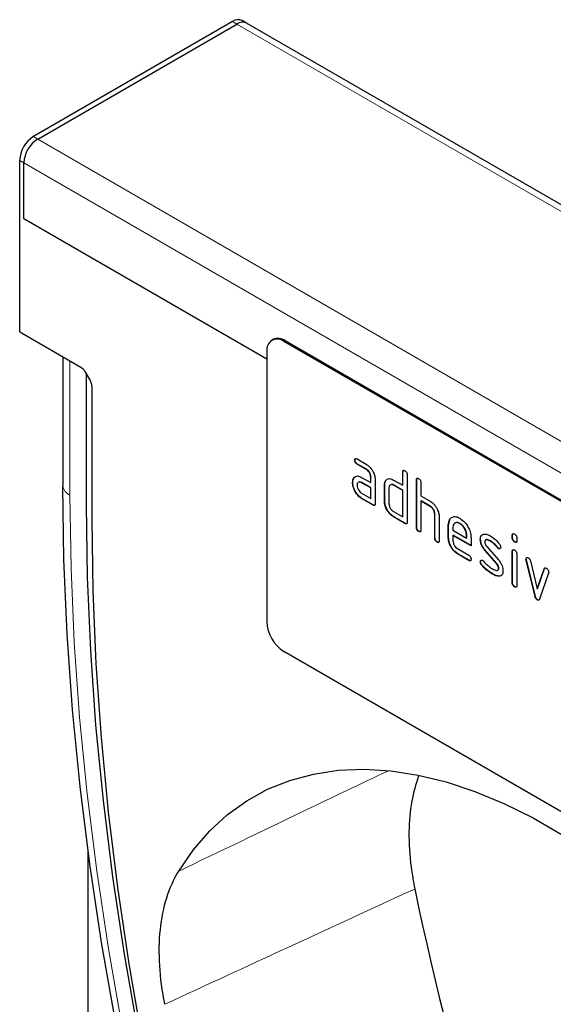
# Model space of a CAD drawing. Units: millimetres. Extents: x -169 to 567, y -175 to 319.
# Drawn here: x -169 to -102, y -11 to 111 of the extents above; entities that cross this region are included whole.
import ezdxf

# ---------------------------------------------------------------- set-up
doc = ezdxf.new("R2010")
doc.units = ezdxf.units.MM
doc.linetypes.add('SLD-Durchgehend', pattern=[0])
doc.layers.add('133348', color=7, linetype='Continuous')
doc.layers.add('TANGENT_EDGES', color=4, linetype='Continuous', lineweight=25)

# ---------------------------------------------------------------- blocks, each defined once
blk = doc.blocks.new('1036035-M_E_ISOMETRIC VIEW')
at = {"layer": '133348', "linetype": 'SLD-Durchgehend', "lineweight": 25}
for p, q in [((78.23, 314.17), (53.56, 299.92)), ((54.09, 299.61), (78.76, 313.86)), ((79.96, 313.98), (79.43, 314.29)), ((209.72, 239.07), (79.96, 313.98)), ((51.86, 275.75), (51.86, 296.98)), ((52.39, 289.77), (52.39, 296.68)), ((52.39, 289.77), (82.48, 272.4)), ((51.86, 275.75), (59.44, 271.38)), ((83.24, 274.8), (83.1, 274.72)), ((149.65, 237.02), (84.6, 274.57)), ((149.79, 237.1), (84.74, 274.65)), ((82.48, 273.35), (82.48, 239.87)), ((57.21, 272.66), (57.21, 256.84)), ((59.94, 270.85), (60.59, 269.73)), ((60.13, 254.36), (60.13, 270.51)), ((60.79, 269.03), (60.79, 252.55)), ((93.41, 259.89), (93.38, 259.87)), ((93.66, 260.03), (94.78, 259.38)), ((93.69, 259.4), (93.66, 259.38)), ((94.78, 258.73), (93.66, 259.38)), ((94.82, 258.75), (93.69, 259.4)), ((94.82, 258.75), (94.78, 258.73)), ((99.34, 258.42), (99.31, 258.4)), ((99.31, 256.77), (99.31, 258.4)), ((99.34, 256.79), (99.34, 258.42)), ((93.28, 257.68), (93.24, 257.66)), ((93.28, 257.68), (93.4, 257.8)), ((94.22, 257.75), (95.35, 257.1)), ((95.38, 257.77), (95.35, 257.75)), ((95.35, 257.1), (95.35, 257.75)), ((95.38, 257.12), (95.38, 257.77)), ((95.91, 257.42), (95.91, 254.48)), ((97.23, 257.36), (97.19, 257.34)), ((97.23, 257.36), (97.35, 257.48)), ((98.17, 257.42), (99.31, 256.77)), ((99.87, 258.08), (99.87, 252.2)), ((101.04, 257.45), (101, 257.42)), ((101, 251.55), (101, 257.42)), ((101.04, 251.57), (101.04, 257.45)), ((57.21, 256.84), (57.21, 256.68)), ((93.13, 257.11), (93.1, 257.09)), ((94.26, 257.11), (94.22, 257.09)), ((95.35, 256.44), (94.22, 257.09)), ((95.38, 256.46), (94.26, 257.11)), ((95.38, 257.12), (95.35, 257.1)), ((95.38, 256.46), (95.35, 256.44)), ((95.35, 255.14), (95.35, 256.44)), ((95.38, 255.16), (95.38, 256.46)), ((97.08, 256.79), (97.04, 256.77)), ((97.04, 254.81), (97.04, 256.77)), ((97.08, 254.83), (97.08, 256.79)), ((97.61, 256.44), (97.61, 254.48)), ((98.21, 256.79), (98.17, 256.77)), ((99.31, 256.12), (98.17, 256.77)), ((99.34, 256.14), (98.21, 256.79)), ((99.34, 256.79), (99.31, 256.77)), ((99.34, 256.14), (99.31, 256.12)), ((99.31, 252.85), (99.31, 256.12)), ((99.34, 252.87), (99.34, 256.14)), ((101.57, 257.1), (101.57, 255.47)), ((94.22, 255.79), (95.35, 255.14)), ((94.26, 255.15), (94.22, 255.13)), ((95.63, 254.32), (94.22, 255.13)), ((95.66, 254.34), (94.26, 255.15)), ((95.38, 255.16), (95.35, 255.14)), ((97.08, 254.83), (97.04, 254.81)), ((101.57, 255.47), (102.7, 254.81)), ((101.6, 254.83), (101.57, 254.81)), ((101.57, 254.81), (101.57, 251.22)), ((102.7, 254.16), (101.57, 254.81)), ((102.73, 254.18), (101.6, 254.83)), ((95.66, 254.34), (95.63, 254.32)), ((98.17, 253.51), (99.31, 252.85)), ((102.73, 254.18), (102.7, 254.16)), ((98.21, 252.87), (98.17, 252.85)), ((99.59, 252.04), (98.17, 252.85)), ((99.62, 252.06), (98.21, 252.87)), ((99.34, 252.87), (99.31, 252.85)), ((103.3, 253.2), (103.27, 253.18)), ((103.27, 250.24), (103.27, 253.18)), ((103.3, 250.26), (103.3, 253.2)), ((103.83, 252.88), (103.83, 249.91)), ((105, 251.89), (105.13, 252.51)), ((99.62, 252.06), (99.59, 252.04)), ((101.04, 251.57), (101, 251.55)), ((101.32, 251.08), (101.29, 251.06)), ((105, 251.89), (104.96, 251.87)), ((104.96, 250.24), (104.96, 251.87)), ((105, 250.26), (105, 251.89)), ((105.53, 251.54), (105.53, 251.22)), ((105.53, 251.22), (107.22, 250.24)), ((106.41, 252.05), (106.37, 252.03)), ((103.3, 250.26), (103.27, 250.24)), ((105, 250.26), (104.96, 250.24)), ((105.56, 250.59), (105.53, 250.57)), ((105.53, 250.57), (105.53, 249.91)), ((107.78, 249.27), (105.53, 250.57)), ((107.78, 249.31), (105.56, 250.59)), ((107.25, 250.59), (107.22, 250.57)), ((107.22, 250.24), (107.22, 250.57)), ((107.25, 250.27), (107.22, 250.24)), ((107.25, 250.27), (107.25, 250.59)), ((107.78, 250.25), (107.78, 249.27)), ((108.95, 250.1), (108.92, 250.08)), ((110.22, 249.86), (110.18, 249.84)), ((112.92, 250.59), (112.88, 250.57)), ((112.88, 250.24), (112.88, 250.57)), ((112.92, 250.27), (112.88, 250.24)), ((112.92, 250.27), (112.92, 250.59)), ((113.45, 250.24), (113.45, 249.92)), ((103.58, 249.77), (103.55, 249.75)), ((106.09, 248.93), (107.5, 248.12)), ((109.52, 248.74), (109.49, 248.72)), ((110.93, 247.08), (109.49, 248.72)), ((110.97, 247.1), (109.52, 248.74)), ((109.71, 249.19), (111.17, 247.53)), ((111.07, 249.08), (111.04, 249.06)), ((111.21, 248.97), (111.17, 248.95)), ((113.2, 249.78), (113.16, 249.76)), ((106.13, 248.3), (106.09, 248.28)), ((107.5, 247.47), (106.09, 248.28)), ((107.53, 247.49), (106.13, 248.3)), ((107.53, 247.49), (107.5, 247.47)), ((112.92, 248.6), (112.88, 248.58)), ((112.88, 244.69), (112.88, 248.58)), ((112.92, 244.71), (112.92, 248.6)), ((113.45, 248.26), (113.45, 244.36)), ((114.61, 247.65), (114.58, 247.63)), ((114.63, 247.54), (114.59, 247.52)), ((115.7, 243), (114.59, 247.52)), ((115.74, 243.02), (114.63, 247.54)), ((115.13, 247.42), (115.98, 243.94)), ((108.95, 247.32), (108.92, 247.3)), ((109.11, 246.94), (109.08, 246.92)), ((110.97, 247.1), (110.93, 247.08)), ((111.21, 246.51), (111.17, 246.49)), ((115.98, 243.94), (116.83, 246.43)), ((116.02, 243.96), (116.87, 246.45)), ((116.87, 246.45), (116.83, 246.43)), ((110.47, 245.79), (110.44, 245.77)), ((111.36, 245.53), (111.33, 245.51)), ((111.59, 245.66), (111.36, 245.53)), ((117.37, 245.91), (116.26, 242.68)), ((112.92, 244.71), (112.88, 244.69)), ((113.2, 244.22), (113.16, 244.2)), ((116.02, 243.96), (115.98, 243.94)), ((115.74, 243.02), (115.7, 243)), ((116.02, 242.59), (115.98, 242.57)), ((149.65, 198.64), (84.6, 236.19)), ((60.34, 103.79), (60.34, 211.36))]:
    blk.add_line(p, q, dxfattribs=at)
at = {"layer": '133348', "linetype": 'SLD-Durchgehend', "lineweight": 25, "flags": 128}
for points in [[(79.41, 130.48), (76.17, 140.55), (73.18, 150.61), (70.43, 160.63), (67.94, 170.61), (65.7, 180.54), (63.72, 190.41), (62, 200.19), (60.54, 209.89), (59.35, 219.49), (58.41, 228.98), (57.75, 238.35), (57.35, 247.58), (57.21, 256.68)], [(81.99, 130.08), (78.8, 140), (75.85, 149.9), (73.15, 159.77), (70.7, 169.6), (68.49, 179.38), (66.54, 189.1), (64.85, 198.73), (63.41, 208.29), (62.23, 217.74), (61.31, 227.09), (60.66, 236.31), (60.26, 245.41), (60.13, 254.36)], [(81.99, 130.08), (78.8, 140), (75.85, 149.9), (73.15, 159.77), (70.7, 169.6), (68.49, 179.38), (66.54, 189.1), (64.85, 198.73), (63.41, 208.29), (62.23, 217.74), (61.31, 227.09), (60.66, 236.31), (60.26, 245.41), (60.13, 254.36)], [(60.79, 252.55), (60.92, 243.69), (61.31, 234.69), (61.95, 225.57), (62.84, 216.32), (63.99, 206.97), (65.4, 197.53), (67.05, 188), (68.96, 178.39), (71.11, 168.72), (73.51, 159), (76.15, 149.23), (79.03, 139.43), (82.14, 129.62)], [(71.56, 209.01), (73.35, 211.62), (75.36, 213.94), (77.57, 215.98), (79.98, 217.71), (82.57, 219.14), (85.34, 220.24), (88.26, 221.03), (91.33, 221.49), (94.52, 221.62), (97.83, 221.43), (101.23, 220.9), (104.71, 220.05), (108.25, 218.88), (111.84, 217.4), (115.45, 215.61), (119.08, 213.51), (122.69, 211.13), (126.28, 208.48), (129.82, 205.56), (133.3, 202.39), (136.71, 198.98), (140.01, 195.36), (143.21, 191.54), (146.27, 187.54), (149.19, 183.38), (151.96, 179.08), (154.55, 174.66), (156.96, 170.15), (159.18, 165.56), (161.18, 160.91), (162.97, 156.24)]]:
    blk.add_lwpolyline(points, dxfattribs=at)
at = {"layer": '133348', "linetype": 'SLD-Durchgehend', "lineweight": 25}
for centre, radius, start, end in [((78.94, 313.19), 1.21, 65.6929, 125.6176), ((79.47, 312.88), 1.21, 65.6929, 125.6176), ((79.46, 312.91), 1.18, 64.9234, 126.3871), ((55.54, 296.81), 3.69, 122.6055, 177.3945), ((56.07, 296.51), 3.69, 122.6055, 177.3945), ((83.77, 273.56), 1.31, 50.7967, 189.214), ((83.86, 273.43), 1.51, 54.3824, 114.3071), ((87.08, 240.08), 4.61, 182.6055, 237.3945), ((484.74, 286.92), 392.21, 191.7865, 202.599)]:
    blk.add_arc(centre, radius, start, end, dxfattribs=at)
for centre, start_param, end_param in [((59.44, 270.56), 4.712813, 5.497526), ((60.09, 269.44), 3.927415, 4.712813)]:
    blk.add_ellipse(centre, major_axis=(-0.5, 0.866), ratio=0.577777, start_param=start_param, end_param=end_param, dxfattribs=at)
for points, knots in [([(93.38, 259.87), (93.38, 259.92), (93.38, 260.01), (93.45, 260.09), (93.56, 260.08), (93.62, 260.05), (93.66, 260.03)], [0, 0, 0, 0, 0.280669, 0.558898, 0.779069, 1, 1, 1, 1]), ([(93.66, 259.38), (93.61, 259.41), (93.53, 259.46), (93.42, 259.6), (93.38, 259.75), (93.38, 259.83), (93.38, 259.87)], [0, 0, 0, 0, 0.280747, 0.559078, 0.7793, 1, 1, 1, 1]), ([(93.41, 259.89), (93.41, 259.94), (93.41, 260.03), (93.46, 260.07), (93.49, 260.09)], [0, 0, 0, 0, 0.560992, 1, 1, 1, 1]), ([(93.69, 259.4), (93.65, 259.43), (93.56, 259.48), (93.46, 259.62), (93.42, 259.77), (93.41, 259.85), (93.41, 259.89)], [0, 0, 0, 0, 0.280747, 0.559078, 0.7793, 1, 1, 1, 1]), ([(94.78, 259.38), (94.95, 259.26), (95.28, 259.03), (95.65, 258.46), (95.88, 257.9), (95.9, 257.58), (95.91, 257.42)], [0, 0, 0, 0, 0.279576, 0.559296, 0.779523, 1, 1, 1, 1]), ([(95.35, 257.75), (95.34, 257.85), (95.32, 258.06), (95.17, 258.36), (94.98, 258.6), (94.85, 258.69), (94.78, 258.73)], [0, 0, 0, 0, 0.27963, 0.559223, 0.779548, 1, 1, 1, 1]), ([(95.38, 257.77), (95.37, 257.87), (95.35, 258.08), (95.2, 258.38), (95.02, 258.62), (94.88, 258.71), (94.82, 258.75)], [0, 0, 0, 0, 0.2796304, 0.5592226, 0.7795478, 1, 1, 1, 1]), ([(99.31, 258.4), (99.31, 258.45), (99.31, 258.55), (99.38, 258.63), (99.49, 258.62), (99.55, 258.59), (99.59, 258.57)], [0, 0, 0, 0, 0.280763, 0.559007, 0.779253, 1, 1, 1, 1]), ([(99.34, 258.42), (99.34, 258.48), (99.34, 258.57), (99.4, 258.61), (99.42, 258.62)], [0, 0, 0, 0, 0.558148, 1, 1, 1, 1]), ([(99.59, 258.57), (99.63, 258.54), (99.72, 258.49), (99.82, 258.34), (99.87, 258.2), (99.87, 258.12), (99.87, 258.08)], [0, 0, 0, 0, 0.280669, 0.558931, 0.779165, 1, 1, 1, 1]), ([(93.1, 257.09), (93.1, 257.21), (93.12, 257.44), (93.21, 257.59), (93.24, 257.66)], [0, 0, 0, 0, 0.55981, 1, 1, 1, 1]), ([(93.13, 257.11), (93.14, 257.24), (93.15, 257.46), (93.24, 257.61), (93.28, 257.68)], [0, 0, 0, 0, 0.55981, 1, 1, 1, 1]), ([(93.24, 257.66), (93.31, 257.73), (93.43, 257.88), (93.76, 257.96), (94.05, 257.83), (94.22, 257.75)], [0, 0, 0, 0, 0.280755, 0.561071, 1, 1, 1, 1]), ([(94.22, 257.09), (94.14, 257.13), (93.97, 257.2), (93.79, 257.13), (93.67, 256.98), (93.66, 256.84), (93.66, 256.77)], [0, 0, 0, 0, 0.279478, 0.559304, 0.77968, 1, 1, 1, 1]), ([(94.26, 257.11), (94.17, 257.16), (94.06, 257.22), (93.98, 257.18), (93.96, 257.17)], [0, 0, 0, 0, 0.775767, 1, 1, 1, 1]), ([(97.04, 256.77), (97.05, 256.9), (97.06, 257.12), (97.15, 257.27), (97.19, 257.34)], [0, 0, 0, 0, 0.559703, 1, 1, 1, 1]), ([(97.08, 256.79), (97.09, 256.92), (97.1, 257.14), (97.19, 257.29), (97.23, 257.36)], [0, 0, 0, 0, 0.559703, 1, 1, 1, 1]), ([(97.19, 257.34), (97.25, 257.41), (97.38, 257.56), (97.71, 257.64), (98, 257.51), (98.17, 257.42)], [0, 0, 0, 0, 0.280793, 0.561046, 1, 1, 1, 1]), ([(101, 257.42), (101, 257.47), (101.01, 257.57), (101.08, 257.65), (101.18, 257.64), (101.25, 257.61), (101.29, 257.59)], [0, 0, 0, 0, 0.280763, 0.559007, 0.779253, 1, 1, 1, 1]), ([(101.04, 257.45), (101.04, 257.5), (101.04, 257.59), (101.09, 257.63), (101.11, 257.64)], [0, 0, 0, 0, 0.558148, 1, 1, 1, 1]), ([(101.29, 257.59), (101.33, 257.56), (101.41, 257.51), (101.52, 257.36), (101.56, 257.22), (101.57, 257.14), (101.57, 257.1)], [0, 0, 0, 0, 0.2806693, 0.558931, 0.7791654, 1, 1, 1, 1]), ([(94.22, 255.13), (94.05, 255.25), (93.72, 255.49), (93.35, 256.06), (93.13, 256.62), (93.11, 256.93), (93.1, 257.09)], [0, 0, 0, 0, 0.2796421, 0.5592344, 0.7795082, 1, 1, 1, 1]), ([(94.26, 255.15), (94.09, 255.27), (93.76, 255.51), (93.39, 256.08), (93.16, 256.64), (93.14, 256.95), (93.13, 257.11)], [0, 0, 0, 0, 0.279642, 0.559234, 0.779508, 1, 1, 1, 1]), ([(93.66, 256.77), (93.67, 256.66), (93.69, 256.46), (93.84, 256.16), (94.02, 255.92), (94.16, 255.83), (94.22, 255.79)], [0, 0, 0, 0, 0.279457, 0.559355, 0.779724, 1, 1, 1, 1]), ([(98.17, 256.77), (98.09, 256.81), (97.92, 256.88), (97.74, 256.81), (97.63, 256.66), (97.61, 256.52), (97.61, 256.44)], [0, 0, 0, 0, 0.279537, 0.559295, 0.77967, 1, 1, 1, 1]), ([(98.21, 256.79), (98.12, 256.84), (98.01, 256.89), (97.93, 256.86), (97.91, 256.85)], [0, 0, 0, 0, 0.773487, 1, 1, 1, 1]), ([(98.17, 252.85), (98.01, 252.97), (97.67, 253.21), (97.3, 253.78), (97.08, 254.34), (97.05, 254.65), (97.04, 254.81)], [0, 0, 0, 0, 0.279655, 0.55929, 0.779571, 1, 1, 1, 1]), ([(98.21, 252.87), (98.04, 252.99), (97.71, 253.23), (97.34, 253.8), (97.11, 254.36), (97.09, 254.67), (97.08, 254.83)], [0, 0, 0, 0, 0.279655, 0.55929, 0.779571, 1, 1, 1, 1]), ([(102.7, 254.81), (102.86, 254.69), (103.2, 254.46), (103.56, 253.9), (103.79, 253.35), (103.82, 253.03), (103.83, 252.88)], [0, 0, 0, 0, 0.279596, 0.559465, 0.779747, 1, 1, 1, 1]), ([(95.91, 254.48), (95.91, 254.44), (95.9, 254.34), (95.83, 254.26), (95.73, 254.27), (95.66, 254.3), (95.63, 254.32)], [0, 0, 0, 0, 0.280596, 0.558566, 0.778787, 1, 1, 1, 1]), ([(95.87, 254.31), (95.87, 254.3), (95.84, 254.27), (95.76, 254.29), (95.7, 254.33), (95.66, 254.34)], [0, 0, 0, 0, 0.122047, 0.560037, 1, 1, 1, 1]), ([(97.61, 254.48), (97.62, 254.38), (97.64, 254.18), (97.79, 253.88), (97.98, 253.64), (98.11, 253.55), (98.17, 253.51)], [0, 0, 0, 0, 0.27948, 0.55929, 0.77971, 1, 1, 1, 1]), ([(103.27, 253.18), (103.26, 253.28), (103.24, 253.49), (103.08, 253.79), (102.9, 254.03), (102.77, 254.11), (102.7, 254.16)], [0, 0, 0, 0, 0.2796208, 0.5592253, 0.7795275, 1, 1, 1, 1]), ([(103.3, 253.2), (103.29, 253.3), (103.27, 253.51), (103.12, 253.81), (102.93, 254.05), (102.8, 254.14), (102.73, 254.18)], [0, 0, 0, 0, 0.279621, 0.559225, 0.779528, 1, 1, 1, 1]), ([(104.96, 251.87), (104.99, 252.1), (105.04, 252.55), (105.42, 252.86), (105.88, 252.93), (106.21, 252.77), (106.37, 252.69)], [0, 0, 0, 0, 0.2795526, 0.5593516, 0.7796344, 1, 1, 1, 1]), ([(106.37, 252.69), (106.58, 252.54), (107, 252.25), (107.46, 251.54), (107.74, 250.84), (107.76, 250.44), (107.78, 250.25)], [0, 0, 0, 0, 0.279581, 0.55926, 0.779571, 1, 1, 1, 1]), ([(99.87, 252.2), (99.87, 252.15), (99.86, 252.05), (99.79, 251.97), (99.69, 251.98), (99.62, 252.02), (99.59, 252.04)], [0, 0, 0, 0, 0.280596, 0.558566, 0.778787, 1, 1, 1, 1]), ([(99.83, 252.02), (99.83, 252.02), (99.8, 251.99), (99.72, 252.01), (99.66, 252.04), (99.62, 252.06)], [0, 0, 0, 0, 0.122047, 0.560037, 1, 1, 1, 1]), ([(101.29, 251.06), (101.24, 251.08), (101.16, 251.14), (101.05, 251.28), (101.01, 251.43), (101, 251.51), (101, 251.55)], [0, 0, 0, 0, 0.280711, 0.558625, 0.778846, 1, 1, 1, 1]), ([(101.32, 251.08), (101.28, 251.1), (101.19, 251.16), (101.09, 251.3), (101.04, 251.45), (101.04, 251.53), (101.04, 251.57)], [0, 0, 0, 0, 0.280711, 0.558625, 0.778846, 1, 1, 1, 1]), ([(101.57, 251.22), (101.57, 251.17), (101.56, 251.07), (101.49, 250.99), (101.39, 251), (101.32, 251.04), (101.29, 251.06)], [0, 0, 0, 0, 0.280596, 0.558566, 0.778787, 1, 1, 1, 1]), ([(101.53, 251.04), (101.52, 251.04), (101.5, 251.01), (101.42, 251.03), (101.35, 251.06), (101.32, 251.08)], [0, 0, 0, 0, 0.122047, 0.560037, 1, 1, 1, 1]), ([(106.37, 252.03), (106.25, 252.09), (106, 252.2), (105.72, 252.09), (105.55, 251.87), (105.54, 251.65), (105.53, 251.54)], [0, 0, 0, 0, 0.279532, 0.559299, 0.779622, 1, 1, 1, 1]), ([(106.41, 252.05), (106.28, 252.12), (106.09, 252.21), (105.96, 252.15), (105.92, 252.13)], [0, 0, 0, 0, 0.689903, 1, 1, 1, 1]), ([(107.22, 250.57), (107.2, 250.72), (107.17, 251.03), (106.94, 251.48), (106.67, 251.83), (106.47, 251.97), (106.37, 252.03)], [0, 0, 0, 0, 0.279524, 0.559345, 0.779653, 1, 1, 1, 1]), ([(107.25, 250.59), (107.24, 250.74), (107.21, 251.05), (106.98, 251.5), (106.7, 251.85), (106.5, 251.99), (106.41, 252.05)], [0, 0, 0, 0, 0.2795241, 0.5593448, 0.779653, 1, 1, 1, 1]), ([(103.55, 249.75), (103.51, 249.78), (103.42, 249.83), (103.31, 249.97), (103.27, 250.12), (103.27, 250.2), (103.27, 250.24)], [0, 0, 0, 0, 0.280711, 0.558625, 0.778846, 1, 1, 1, 1]), ([(103.58, 249.77), (103.54, 249.8), (103.45, 249.85), (103.35, 249.99), (103.31, 250.14), (103.3, 250.22), (103.3, 250.26)], [0, 0, 0, 0, 0.280711, 0.558625, 0.778846, 1, 1, 1, 1]), ([(103.83, 249.91), (103.83, 249.86), (103.82, 249.77), (103.75, 249.69), (103.65, 249.7), (103.58, 249.73), (103.55, 249.75)], [0, 0, 0, 0, 0.280596, 0.558566, 0.778787, 1, 1, 1, 1]), ([(106.09, 248.28), (105.92, 248.4), (105.59, 248.64), (105.22, 249.21), (105, 249.77), (104.97, 250.08), (104.96, 250.24)], [0, 0, 0, 0, 0.279619, 0.559267, 0.779559, 1, 1, 1, 1]), ([(106.13, 248.3), (105.96, 248.42), (105.63, 248.66), (105.25, 249.23), (105.03, 249.79), (105.01, 250.1), (105, 250.26)], [0, 0, 0, 0, 0.279619, 0.559267, 0.779559, 1, 1, 1, 1]), ([(105.53, 249.91), (105.54, 249.81), (105.56, 249.61), (105.71, 249.31), (105.9, 249.07), (106.03, 248.98), (106.09, 248.93)], [0, 0, 0, 0, 0.279457, 0.559355, 0.779724, 1, 1, 1, 1]), ([(108.92, 250.08), (108.92, 250.17), (108.94, 250.36), (109.05, 250.62), (109.22, 250.68), (109.32, 250.72)], [0, 0, 0, 0, 0.280743, 0.561096, 1, 1, 1, 1]), ([(109.49, 248.72), (109.39, 248.83), (109.21, 249.06), (108.97, 249.55), (108.94, 249.88), (108.92, 250.08)], [0, 0, 0, 0, 0.281035, 0.561468, 1, 1, 1, 1]), ([(108.95, 250.1), (108.96, 250.19), (108.97, 250.38), (109.03, 250.56), (109.11, 250.6), (109.13, 250.61)], [0, 0, 0, 0, 0.438797, 0.876983, 1, 1, 1, 1]), ([(109.52, 248.74), (109.43, 248.85), (109.25, 249.08), (109, 249.57), (108.97, 249.9), (108.95, 250.1)], [0, 0, 0, 0, 0.281035, 0.561468, 1, 1, 1, 1]), ([(109.32, 250.72), (109.47, 250.72), (109.74, 250.73), (110.05, 250.56), (110.18, 250.49)], [0, 0, 0, 0, 0.55918, 1, 1, 1, 1]), ([(110.18, 249.84), (110.03, 249.92), (109.83, 250.03), (109.63, 250.02), (109.54, 249.98), (109.49, 249.89), (109.48, 249.8), (109.48, 249.76)], [0, 0, 0, 0, 0.49895, 0.624351, 0.74948, 0.874719, 1, 1, 1, 1]), ([(110.22, 249.86), (110.06, 249.94), (109.87, 250.03), (109.69, 250.05), (109.66, 250.04), (109.66, 250.04)], [0, 0, 0, 0, 0.795912, 0.99595, 1, 1, 1, 1]), ([(110.18, 250.49), (110.4, 250.35), (110.8, 250.09), (111.15, 249.67), (111.3, 249.48)], [0, 0, 0, 0, 0.559762, 1, 1, 1, 1]), ([(111.04, 249.06), (110.89, 249.24), (110.62, 249.56), (110.31, 249.75), (110.18, 249.84)], [0, 0, 0, 0, 0.559809, 1, 1, 1, 1]), ([(111.07, 249.08), (110.92, 249.26), (110.65, 249.58), (110.35, 249.77), (110.22, 249.86)], [0, 0, 0, 0, 0.559809, 1, 1, 1, 1]), ([(112.88, 250.57), (112.88, 250.62), (112.89, 250.71), (112.96, 250.79), (113.06, 250.78), (113.13, 250.75), (113.16, 250.73)], [0, 0, 0, 0, 0.2807468, 0.5590776, 0.7793002, 1, 1, 1, 1]), ([(113.16, 249.76), (113.12, 249.78), (113.04, 249.84), (112.93, 249.98), (112.89, 250.13), (112.88, 250.2), (112.88, 250.24)], [0, 0, 0, 0, 0.280602, 0.55855, 0.778688, 1, 1, 1, 1]), ([(112.92, 250.59), (112.92, 250.64), (112.92, 250.73), (112.97, 250.77), (112.99, 250.79)], [0, 0, 0, 0, 0.558875, 1, 1, 1, 1]), ([(113.2, 249.78), (113.16, 249.8), (113.07, 249.86), (112.97, 250), (112.92, 250.15), (112.92, 250.23), (112.92, 250.27)], [0, 0, 0, 0, 0.280602, 0.55855, 0.778688, 1, 1, 1, 1]), ([(113.16, 250.73), (113.21, 250.7), (113.29, 250.65), (113.4, 250.51), (113.44, 250.36), (113.45, 250.28), (113.45, 250.24)], [0, 0, 0, 0, 0.280669, 0.558898, 0.779069, 1, 1, 1, 1]), ([(113.45, 249.92), (113.45, 249.87), (113.44, 249.77), (113.37, 249.69), (113.27, 249.7), (113.2, 249.74), (113.16, 249.76)], [0, 0, 0, 0, 0.280653, 0.559015, 0.779223, 1, 1, 1, 1]), ([(103.79, 249.74), (103.79, 249.73), (103.76, 249.7), (103.68, 249.72), (103.62, 249.75), (103.58, 249.77)], [0, 0, 0, 0, 0.122047, 0.560037, 1, 1, 1, 1]), ([(109.48, 249.76), (109.48, 249.71), (109.49, 249.6), (109.56, 249.39), (109.65, 249.27), (109.71, 249.19)], [0, 0, 0, 0, 0.280898, 0.562064, 1, 1, 1, 1]), ([(111.17, 248.95), (111.14, 248.97), (111.1, 249), (111.06, 249.04), (111.04, 249.06)], [0, 0, 0, 0, 0.5593635, 1, 1, 1, 1]), ([(111.21, 248.97), (111.18, 248.99), (111.13, 249.02), (111.09, 249.06), (111.07, 249.08)], [0, 0, 0, 0, 0.5593635, 1, 1, 1, 1]), ([(111.45, 249.11), (111.45, 249.07), (111.44, 248.98), (111.36, 248.92), (111.27, 248.9), (111.2, 248.93), (111.17, 248.95)], [0, 0, 0, 0, 0.279379, 0.559651, 0.779915, 1, 1, 1, 1]), ([(111.4, 248.95), (111.39, 248.95), (111.37, 248.93), (111.3, 248.93), (111.24, 248.95), (111.21, 248.97)], [0, 0, 0, 0, 0.098067, 0.549217, 1, 1, 1, 1]), ([(111.3, 249.48), (111.35, 249.42), (111.43, 249.29), (111.44, 249.17), (111.45, 249.11)], [0, 0, 0, 0, 0.559625, 1, 1, 1, 1]), ([(112.88, 248.58), (112.88, 248.63), (112.89, 248.73), (112.96, 248.81), (113.06, 248.8), (113.13, 248.76), (113.16, 248.75)], [0, 0, 0, 0, 0.280747, 0.559078, 0.7793, 1, 1, 1, 1]), ([(112.92, 248.6), (112.92, 248.65), (112.92, 248.74), (112.97, 248.78), (112.99, 248.8)], [0, 0, 0, 0, 0.558875, 1, 1, 1, 1]), ([(113.16, 248.75), (113.21, 248.72), (113.29, 248.66), (113.4, 248.52), (113.44, 248.38), (113.45, 248.3), (113.45, 248.26)], [0, 0, 0, 0, 0.280669, 0.558898, 0.779069, 1, 1, 1, 1]), ([(113.41, 249.74), (113.4, 249.74), (113.38, 249.71), (113.3, 249.73), (113.23, 249.76), (113.2, 249.78)], [0, 0, 0, 0, 0.118958, 0.558911, 1, 1, 1, 1]), ([(107.5, 248.12), (107.54, 248.1), (107.63, 248.04), (107.73, 247.9), (107.77, 247.75), (107.78, 247.67), (107.78, 247.63)], [0, 0, 0, 0, 0.280653, 0.559015, 0.779223, 1, 1, 1, 1]), ([(107.78, 247.63), (107.78, 247.59), (107.77, 247.49), (107.7, 247.41), (107.6, 247.42), (107.53, 247.45), (107.5, 247.47)], [0, 0, 0, 0, 0.280602, 0.55855, 0.778688, 1, 1, 1, 1]), ([(107.74, 247.46), (107.73, 247.45), (107.71, 247.42), (107.63, 247.44), (107.56, 247.47), (107.53, 247.49)], [0, 0, 0, 0, 0.120704, 0.559183, 1, 1, 1, 1]), ([(108.92, 247.3), (108.92, 247.35), (108.93, 247.44), (109.01, 247.5), (109.1, 247.51), (109.17, 247.48), (109.2, 247.46)], [0, 0, 0, 0, 0.279305, 0.55917, 0.77957, 1, 1, 1, 1]), ([(108.95, 247.32), (108.96, 247.37), (108.97, 247.45), (109.02, 247.48), (109.04, 247.5)], [0, 0, 0, 0, 0.559131, 1, 1, 1, 1]), ([(109.2, 247.46), (109.22, 247.45), (109.26, 247.43), (109.29, 247.39), (109.31, 247.38)], [0, 0, 0, 0, 0.559329, 1, 1, 1, 1]), ([(111.17, 247.53), (111.26, 247.42), (111.44, 247.19), (111.68, 246.7), (111.71, 246.37), (111.73, 246.17)], [0, 0, 0, 0, 0.2809631, 0.5613277, 1, 1, 1, 1]), ([(114.58, 247.63), (114.58, 247.68), (114.59, 247.77), (114.67, 247.83), (114.76, 247.84), (114.82, 247.81), (114.86, 247.79)], [0, 0, 0, 0, 0.279308, 0.558966, 0.779531, 1, 1, 1, 1]), ([(114.59, 247.52), (114.59, 247.54), (114.58, 247.58), (114.58, 247.62), (114.58, 247.63)], [0, 0, 0, 0, 0.559826, 1, 1, 1, 1]), ([(114.61, 247.65), (114.62, 247.7), (114.62, 247.78), (114.67, 247.81), (114.7, 247.83)], [0, 0, 0, 0, 0.565055, 1, 1, 1, 1]), ([(114.63, 247.54), (114.62, 247.56), (114.61, 247.6), (114.61, 247.64), (114.61, 247.65)], [0, 0, 0, 0, 0.559826, 1, 1, 1, 1]), ([(114.86, 247.79), (114.89, 247.77), (114.96, 247.73), (115.07, 247.6), (115.1, 247.48), (115.13, 247.42)], [0, 0, 0, 0, 0.281095, 0.562005, 1, 1, 1, 1]), ([(109.08, 246.92), (109.03, 246.99), (108.94, 247.11), (108.93, 247.24), (108.92, 247.3)], [0, 0, 0, 0, 0.559449, 1, 1, 1, 1]), ([(109.11, 246.94), (109.06, 247.01), (108.97, 247.13), (108.96, 247.26), (108.95, 247.32)], [0, 0, 0, 0, 0.559449, 1, 1, 1, 1]), ([(110.44, 245.77), (110.17, 245.94), (109.7, 246.23), (109.27, 246.71), (109.08, 246.92)], [0, 0, 0, 0, 0.560159, 1, 1, 1, 1]), ([(110.47, 245.79), (110.21, 245.96), (109.73, 246.25), (109.3, 246.73), (109.11, 246.94)], [0, 0, 0, 0, 0.560159, 1, 1, 1, 1]), ([(109.31, 247.38), (109.38, 247.3), (109.51, 247.16), (109.65, 247.02), (109.71, 246.97)], [0, 0, 0, 0, 0.559988, 1, 1, 1, 1]), ([(109.71, 246.97), (109.85, 246.85), (110.09, 246.64), (110.34, 246.48), (110.45, 246.42)], [0, 0, 0, 0, 0.559987, 1, 1, 1, 1]), ([(110.45, 246.42), (110.61, 246.33), (110.81, 246.22), (111.02, 246.23), (111.11, 246.27), (111.16, 246.36), (111.17, 246.45), (111.17, 246.49)], [0, 0, 0, 0, 0.499009, 0.624406, 0.749586, 0.874722, 1, 1, 1, 1]), ([(111.17, 246.49), (111.17, 246.55), (111.16, 246.65), (111.09, 246.87), (110.99, 247), (110.93, 247.08)], [0, 0, 0, 0, 0.28088, 0.561791, 1, 1, 1, 1]), ([(111.21, 246.51), (111.2, 246.57), (111.2, 246.67), (111.13, 246.89), (111.03, 247.02), (110.97, 247.1)], [0, 0, 0, 0, 0.2808798, 0.561791, 1, 1, 1, 1]), ([(111.06, 246.26), (111.09, 246.27), (111.15, 246.29), (111.2, 246.38), (111.2, 246.47), (111.21, 246.51)], [0, 0, 0, 0, 0.31537, 0.65749, 1, 1, 1, 1]), ([(116.83, 246.43), (116.85, 246.46), (116.87, 246.52), (116.96, 246.56), (117.05, 246.52), (117.1, 246.5)], [0, 0, 0, 0, 0.280868, 0.561605, 1, 1, 1, 1]), ([(116.87, 246.45), (116.88, 246.48), (116.9, 246.52), (116.93, 246.54), (116.94, 246.54)], [0, 0, 0, 0, 0.7215724, 1, 1, 1, 1]), ([(117.1, 246.5), (117.15, 246.47), (117.23, 246.41), (117.34, 246.28), (117.38, 246.13), (117.39, 246.05), (117.39, 246.01)], [0, 0, 0, 0, 0.2806, 0.558502, 0.778738, 1, 1, 1, 1]), ([(111.33, 245.51), (111.17, 245.52), (110.88, 245.53), (110.57, 245.7), (110.44, 245.77)], [0, 0, 0, 0, 0.559035, 1, 1, 1, 1]), ([(111.36, 245.53), (111.2, 245.54), (110.92, 245.55), (110.61, 245.72), (110.47, 245.79)], [0, 0, 0, 0, 0.559035, 1, 1, 1, 1]), ([(111.73, 246.17), (111.71, 245.98), (111.68, 245.63), (111.43, 245.55), (111.33, 245.51)], [0, 0, 0, 0, 0.559131, 1, 1, 1, 1]), ([(117.39, 246.01), (117.39, 245.99), (117.39, 245.95), (117.38, 245.92), (117.37, 245.91)], [0, 0, 0, 0, 0.559382, 1, 1, 1, 1]), ([(113.16, 244.2), (113.12, 244.23), (113.04, 244.28), (112.93, 244.42), (112.89, 244.57), (112.88, 244.65), (112.88, 244.69)], [0, 0, 0, 0, 0.280602, 0.55855, 0.778688, 1, 1, 1, 1]), ([(113.2, 244.22), (113.16, 244.25), (113.07, 244.3), (112.97, 244.44), (112.92, 244.59), (112.92, 244.67), (112.92, 244.71)], [0, 0, 0, 0, 0.2806015, 0.5585498, 0.7786882, 1, 1, 1, 1]), ([(113.45, 244.36), (113.45, 244.31), (113.44, 244.22), (113.37, 244.14), (113.27, 244.15), (113.2, 244.18), (113.16, 244.2)], [0, 0, 0, 0, 0.280653, 0.559015, 0.779223, 1, 1, 1, 1]), ([(113.41, 244.18), (113.4, 244.18), (113.38, 244.15), (113.3, 244.17), (113.23, 244.2), (113.2, 244.22)], [0, 0, 0, 0, 0.118958, 0.558911, 1, 1, 1, 1]), ([(115.98, 242.57), (115.94, 242.6), (115.87, 242.65), (115.76, 242.8), (115.72, 242.93), (115.7, 243)], [0, 0, 0, 0, 0.280091, 0.561469, 1, 1, 1, 1]), ([(116.02, 242.59), (115.98, 242.62), (115.91, 242.67), (115.8, 242.82), (115.76, 242.95), (115.74, 243.02)], [0, 0, 0, 0, 0.280091, 0.561469, 1, 1, 1, 1]), ([(116.26, 242.68), (116.25, 242.65), (116.22, 242.58), (116.16, 242.53), (116.07, 242.53), (116.01, 242.56), (115.98, 242.57)], [0, 0, 0, 0, 0.280137, 0.559877, 0.779607, 1, 1, 1, 1]), ([(116.2, 242.57), (116.2, 242.57), (116.17, 242.55), (116.1, 242.55), (116.05, 242.58), (116.02, 242.59)], [0, 0, 0, 0, 0.168101, 0.583423, 1, 1, 1, 1]), ([(101.25, 220.75), (100.94, 219.75), (100.28, 217.65), (100, 213.83), (100.2, 210.13), (100.64, 207.71), (100.8, 206.8)], [0, 0, 0, 0, 0.256732, 0.537802, 0.827034, 1, 1, 1, 1]), ([(69.84, 192.53), (69.51, 194.19), (69.3, 195.78), (69.12, 198.87), (69.14, 200.35), (69.44, 203.19), (69.7, 204.5), (70.46, 206.92), (70.95, 208.02), (71.56, 209.01)], [0, 0, 0, 0, 0.25, 0.25, 0.5, 0.5, 0.75, 0.75, 1, 1, 1, 1])]:
    blk.add_open_spline(points, degree=3, knots=knots, dxfattribs=at)
at = {"layer": 'TANGENT_EDGES', "linetype": 'SLD-Durchgehend', "lineweight": 18}
for p, q in [((78.23, 314.17), (78.76, 313.86)), ((78.76, 313.86), (208.52, 238.96)), ((53.56, 299.92), (54.09, 299.61)), ((54.09, 299.61), (183.84, 224.71)), ((51.86, 296.98), (52.39, 296.68)), ((52.39, 296.68), (182.14, 221.77)), ((52.39, 289.77), (82.48, 272.4)), ((84.74, 274.65), (84.6, 274.57)), ((57.21, 256.68), (57.21, 272.66)), ((58.09, 255.54), (58.09, 272.16))]:
    blk.add_line(p, q, dxfattribs=at)
at = {"layer": 'TANGENT_EDGES', "linetype": 'SLD-Durchgehend', "lineweight": 18, "flags": 128}
blk.add_lwpolyline([(80.14, 130.13), (76.93, 140.14), (73.95, 150.13), (71.23, 160.09), (68.75, 170.01), (66.53, 179.88), (64.56, 189.68), (62.85, 199.41), (61.4, 209.05), (60.21, 218.59), (59.28, 228.02), (58.62, 237.33), (58.22, 246.5), (58.09, 255.54)], dxfattribs=at)
at = {"layer": 'TANGENT_EDGES', "linetype": 'SLD-Durchgehend', "lineweight": 18}
blk.add_arc((58.75, 256.95), 1.56, 190.2184, 244.9135, dxfattribs=at)
for points, knots in [([(71.56, 209.01), (76.69, 211.47), (85.34, 215.62), (94, 219.76), (97.53, 221.44)], [0, 0, 0, 0, 0.592983, 1, 1, 1, 1]), ([(100.8, 206.8), (95.57, 204.39), (90.33, 201.98), (85.09, 199.57), (80.01, 197.22), (74.92, 194.88), (69.84, 192.53)], [0, 0, 0, 0, 0.02038937, 0.02038937, 0.02038937, 0.04018346, 0.04018346, 0.04018346, 0.04018346])]:
    blk.add_open_spline(points, degree=3, knots=knots, dxfattribs=at)

msp = doc.modelspace()

# ---------------------------------------------------------------- block references
at = {"layer": '133348'}
msp.add_blockref('1036035-M_E_ISOMETRIC VIEW', (-220.41, -203.6), dxfattribs=at)

doc.saveas('drawing.dxf')
